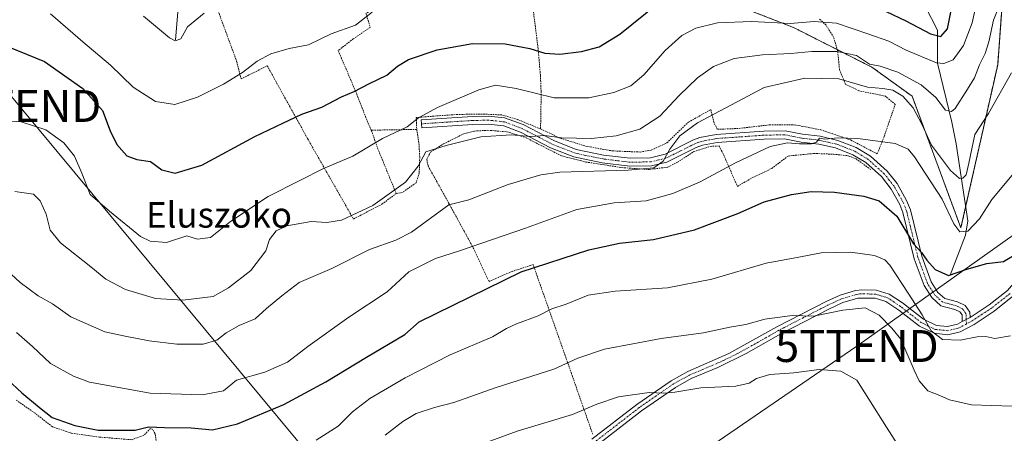
# Model space of a CAD drawing. Units: metres. Extents: x 596613 to 600051, y 4770757 to 4773120.
# Drawn here: x 599148 to 599456, y 4771498 to 4771627 of the extents above; entities that cross this region are included whole.
import ezdxf
from ezdxf.enums import TextEntityAlignment as Align

# ---------------------------------------------------------------- set-up
doc = ezdxf.new("R2010")
doc.units = ezdxf.units.M
doc.header["$MEASUREMENT"] = 0
doc.linetypes.add('TRAZO_Y_PUNTO', pattern=[1, 0.5, -0.25, 0, -0.25])
doc.linetypes.add('TRAZOS', pattern=[0.75, 0.5, -0.25])
doc.layers.get('0').update_dxf_attribs({"lineweight": 5})
for name, color, linetype, lineweight in [('Alambrada', 19, 'TRAZOS', 0), ('Arbolado forestal', 92, 'TRAZOS', 0), ('Arbolado forestal CxS', 92, 'Continuous', 0), ('Camino', 19, 'Continuous', 0), ('Camino Cxs', 19, 'Continuous', 0), ('Camino eje', 39, 'TRAZO_Y_PUNTO', 13), ('Corriente natural lineal', 142, 'Continuous', 13), ('Curva de nivel maestra', 36, 'Continuous', 30), ('Curva de nivel normal', 36, 'Continuous', 0), ('Prado', 92, 'Continuous', 0), ('Prado CxS', 92, 'Continuous', 0), ('Tendido', 6, 'Continuous', 0), ('Texto cartográfico', 19, 'Continuous', 0), ('Torre de tendido puntual', 7, 'Continuous', 0)]:
    doc.layers.add(name, color=color, linetype=linetype, lineweight=lineweight)
doc.styles.add('Arial', font='txt', dxfattribs={"height": 0.2})

# ---------------------------------------------------------------- blocks, each defined once
blk = doc.blocks.new('*U153')
at = {"layer": 'Prado CxS', "color": 92, "linetype": 'Continuous', "lineweight": 0}
blk.add_polyline3d([(599364.68, 4771634.95, 501.77), (599389.91, 4771625.04, 505.31), (599414.47, 4771612.61, 510.54), (599427.03, 4771603.52, 513.47), (599442.32, 4771562.23, 519.34), (599453.83, 4771613.32, 512.88), (599455.41, 4771634.93, 509.85)], dxfattribs=at)
blk = doc.blocks.new('*U156')
at = {"layer": 'Arbolado forestal CxS', "color": 92, "linetype": 'Continuous', "lineweight": 0}
blk.add_polyline3d([(599455.41, 4771634.93, 509.85), (599453.83, 4771613.32, 512.88), (599442.32, 4771562.23, 519.34), (599427.03, 4771603.52, 513.47), (599414.47, 4771612.61, 510.54), (599389.91, 4771625.04, 505.31), (599364.68, 4771634.95, 501.77)], dxfattribs=at)
blk = doc.blocks.new('*U209')
at = {"layer": 'Curva de nivel normal', "color": 36, "linetype": 'Continuous', "lineweight": 0}
blk.add_polyline3d([(599457.82, 4771528.44, 530), (599452.99, 4771527.57, 530), (599450.16, 4771528.21, 530), (599447.42, 4771528.13, 530), (599442.05, 4771527.04, 530), (599436.54, 4771527.27, 530), (599432.98, 4771529.96, 530), (599430.2, 4771534.96, 530), (599425.79, 4771541.78, 530), (599420.04, 4771550.58, 530), (599418.5, 4771552.2, 530), (599415.33, 4771553.59, 530), (599407.74, 4771554.58, 530), (599398.64, 4771554.38, 530), (599391.62, 4771553.05, 530), (599381.4, 4771551.14, 530), (599364.4, 4771546.2, 530), (599350.47, 4771543.45, 530), (599334.15, 4771542.4, 530), (599325.7, 4771541.09, 530), (599318.77, 4771538.36, 530), (599314.25, 4771536.84, 530), (599310.04, 4771534.7, 530), (599303.25, 4771532.14, 530), (599300.1, 4771530.67, 530), (599295.77, 4771528.13, 530), (599282.43, 4771522.42, 530), (599268.43, 4771515.25, 530), (599257.38, 4771508.72, 530), (599251.87, 4771504.56, 530), (599247.38, 4771500.06, 530), (599240.59, 4771495.68, 530)], dxfattribs=at)
blk = doc.blocks.new('*U233')
at = {"layer": 'Curva de nivel normal', "color": 36, "linetype": 'Continuous', "lineweight": 0}
blk.add_polyline3d([(599136.14, 4771596.28, 505), (599148.17, 4771595.49, 505), (599155.94, 4771592.96, 505), (599161.55, 4771588.86, 505), (599164.9, 4771584.67, 505), (599167.17, 4771579.41, 505), (599169.81, 4771572.73, 505), (599175.87, 4771567.51, 505), (599185.58, 4771559.5, 505), (599188.59, 4771558.02, 505), (599193.75, 4771557.65, 505), (599200.1, 4771559.79, 505), (599203.43, 4771558.7, 505), (599207.49, 4771559.18, 505), (599213.72, 4771564.28, 505), (599225.55, 4771572.02, 505), (599235.47, 4771577.05, 505), (599242.81, 4771580.82, 505), (599251.99, 4771584.75, 505), (599261.3, 4771590.24, 505), (599269.02, 4771593.9, 505), (599272.59, 4771596.73, 505), (599278.47, 4771600, 505), (599291.43, 4771605.54, 505), (599296.72, 4771606.95, 505), (599303.14, 4771605.92, 505), (599315, 4771603, 505), (599325.93, 4771603.01, 505), (599333.73, 4771604.68, 505), (599339.01, 4771606.79, 505), (599343.04, 4771610.16, 505), (599349.76, 4771617.83, 505), (599354.94, 4771622.5, 505), (599359.38, 4771624.83, 505), (599366.15, 4771626.55, 505), (599376.85, 4771626.87, 505), (599388.87, 4771626.28, 505), (599396.37, 4771626.93, 505), (599403.34, 4771626.36, 505), (599413.16, 4771623.05, 505), (599419.78, 4771620.8, 505), (599425.24, 4771617.96, 505), (599434.66, 4771614.01, 505), (599436.97, 4771613.72, 505), (599439.92, 4771614.94, 505), (599443.11, 4771619.44, 505), (599445.85, 4771626.5, 505), (599447.06, 4771632.16, 505)], dxfattribs=at)
blk = doc.blocks.new('*U245')
at = {"layer": 'Curva de nivel normal', "color": 36, "linetype": 'Continuous', "lineweight": 0}
blk.add_polyline3d([(599284.98, 4771491.71, 540), (599303.5, 4771498.49, 540), (599320.77, 4771503.78, 540), (599328.43, 4771506.97, 540), (599335.13, 4771509.29, 540), (599344.8, 4771510.63, 540), (599349.36, 4771510.42, 540), (599352.76, 4771510.76, 540), (599360.98, 4771512.12, 540), (599371.85, 4771512.61, 540), (599376.04, 4771513.53, 540), (599378.38, 4771515.06, 540), (599382.57, 4771516.29, 540), (599390.05, 4771516.79, 540), (599397.92, 4771517.79, 540), (599404.72, 4771517.33, 540), (599409.74, 4771514.46, 540), (599413.53, 4771508.59, 540), (599419.04, 4771499.77, 540), (599422.34, 4771494.56, 540)], dxfattribs=at)
blk = doc.blocks.new('*U250')
at = {"layer": 'Curva de nivel normal', "color": 36, "linetype": 'Continuous', "lineweight": 0}
blk.add_polyline3d([(599205.49, 4771629.55, 490), (599200.31, 4771625.24, 490), (599198.21, 4771621.46, 490), (599196.38, 4771620.82, 490), (599194.61, 4771621.75, 490), (599186.5, 4771628.62, 490)], dxfattribs=at)
blk = doc.blocks.new('*U262')
at = {"layer": 'Curva de nivel maestra', "color": 36, "linetype": 'Continuous', "lineweight": 30}
for points in [[(599141.34, 4771620.12, 500), (599155.54, 4771614.39, 500), (599167.56, 4771605.97, 500), (599173.71, 4771598.99, 500), (599176.1, 4771592.67, 500), (599178.14, 4771588.41, 500), (599181.29, 4771584.8, 500), (599184.46, 4771583.64, 500), (599188.65, 4771583.02, 500), (599192.24, 4771580.46, 500), (599196.43, 4771579.42, 500), (599204.74, 4771581.85, 500), (599221.32, 4771590.9, 500), (599230.07, 4771595.09, 500), (599236.1, 4771597.83, 500), (599242.28, 4771600.11, 500), (599248.5, 4771603.33, 500), (599252.39, 4771604.97, 500), (599257.06, 4771607.41, 500), (599262.65, 4771610.12, 500), (599265.96, 4771612.95, 500), (599269.43, 4771615, 500), (599278.37, 4771618.06, 500), (599289.5, 4771620.03, 500), (599299.7, 4771619.89, 500), (599307.43, 4771618.43, 500), (599312.1, 4771616.96, 500), (599316.77, 4771616.7, 500), (599323.59, 4771617.52, 500), (599329.07, 4771619.01, 500), (599335.59, 4771622.95, 500), (599347.41, 4771632.5, 500)], [(599412.8, 4771632.95, 500), (599425.07, 4771627.16, 500), (599432.84, 4771623.06, 500), (599436.03, 4771622.2, 500), (599438.11, 4771624.6, 500), (599439.53, 4771631.38, 500)]]:
    blk.add_polyline3d(points, dxfattribs=at)
blk = doc.blocks.new('5TTEND')
blk.add_text('5TTEND', height=10).set_placement((0, 0), align=Align.MIDDLE_CENTER)

msp = doc.modelspace()

# ---------------------------------------------------------------- linework, layer by layer
at = {"layer": 'Alambrada', "color": 19, "linetype": 'TRAZOS', "lineweight": 0}
for points in [[(599276.89, 4771654.43, 491.55), (599277.19, 4771647.8, 492.86), (599277.8, 4771641.45, 494.62), (599270.21, 4771636.87, 495.46), (599256.1, 4771629.48, 495.15), (599257.48, 4771625.09, 496.63), (599252.17, 4771621.51, 497.8), (599247.42, 4771617.77, 497.9), (599250.12, 4771611.57, 498.78), (599253.22, 4771604.21, 500.31), (599256.46, 4771595.92, 502.91), (599257.8, 4771592.85, 503.8)], [(599306.87, 4771648.18, 504.39), (599307.39, 4771643.1, 495.8), (599307.96, 4771634.61, 496.07), (599308.89, 4771627.24, 497.97), (599309.96, 4771618.85, 499.91), (599310.74, 4771609.98, 502.69), (599310.94, 4771604.93, 505.48), (599310.87, 4771596, 508.61), (599310.71, 4771593.25, 510.16)], [(599209.62, 4771630.9, 490.22), (599215.66, 4771614.47, 494.04), (599217.03, 4771608.94, 495.98), (599225.24, 4771613.01, 496.43), (599237.85, 4771590.21, 502.36), (599243.71, 4771579.94, 505.65), (599252.21, 4771565, 510.56), (599261.1, 4771569.64, 511.39), (599265.59, 4771573.01, 511.66)], [(599310.71, 4771593.25, 510.16), (599316.99, 4771590.32, 512.09), (599324.87, 4771587.86, 513), (599333.17, 4771586.36, 512.88), (599341.91, 4771586.01, 513.97), (599345.39, 4771586.61, 513.92), (599350.3, 4771588.88, 514.59), (599357.02, 4771595.34, 516.56), (599364.01, 4771599.3, 515.27), (599365.12, 4771594.97, 516.8), (599366.13, 4771593.13, 517.34), (599372.89, 4771593.4, 517.17), (599382.46, 4771594.52, 518.41), (599390.12, 4771594.55, 518.93), (599398.46, 4771592.98, 519.61), (599407.8, 4771589.79, 520.37), (599416.14, 4771585.43, 520.98), (599418.32, 4771590.91, 519.74), (599420.73, 4771597.98, 518.88), (599421.78, 4771600.93, 518.41), (599418.69, 4771603.48, 521.38), (599410.37, 4771605.23, 522.53), (599406.23, 4771607.25, 522.2), (599404.35, 4771611.74, 517.39), (599403.73, 4771617.76, 516.66), (599402.49, 4771621.99, 518.66), (599400.12, 4771625.8, 514.02), (599397.98, 4771627.8, 510.75)], [(599310.71, 4771593.25, 510.16), (599303.67, 4771596.16, 509.11), (599298.55, 4771597.64, 508.34), (599293.25, 4771597.89, 507.73), (599284.82, 4771597.8, 506.43), (599271.89, 4771596.84, 505.14), (599272.01, 4771593.09, 507.42)], [(599272.01, 4771593.09, 507.42), (599257.8, 4771592.85, 503.8)], [(599257.8, 4771592.85, 503.8), (599259.76, 4771587.23, 505.67), (599265.59, 4771573.01, 511.66)], [(599272.01, 4771593.09, 507.42), (599272.71, 4771588.68, 508.53), (599272.96, 4771584.46, 509.93), (599272.8, 4771579.49, 512.55), (599271.85, 4771576.38, 513.07), (599267.53, 4771573.34, 512.34), (599265.59, 4771573.01, 511.66)], [(599327.1, 4771497.56, 542.59), (599323.99, 4771506.34, 539.55), (599320.49, 4771516.49, 536.26), (599308.44, 4771550.72, 525.34), (599301.84, 4771548.58, 526.12), (599294.64, 4771545.44, 526.02), (599289.37, 4771556.6, 522.01), (599286.94, 4771561.05, 518.51), (599282.01, 4771570.04, 515.24), (599275.55, 4771581.69, 512.74), (599275.14, 4771583.74, 511.7), (599276.3, 4771585.93, 511.61), (599280.44, 4771588.57, 509.89), (599286.76, 4771591.73, 509.7), (599290.12, 4771592.58, 509.56), (599294.24, 4771592.83, 509.85), (599300.28, 4771592.34, 510.07), (599306.05, 4771590.58, 510.89), (599310.93, 4771588.05, 511.44), (599317.37, 4771584.79, 512.44), (599324.98, 4771582.88, 513.87), (599336.23, 4771581.13, 516.04), (599344.78, 4771580.53, 516.91), (599350.58, 4771581.27, 519.83), (599353.62, 4771582.8, 517.82), (599358.71, 4771586.13, 517.35), (599363.87, 4771587.77, 517.86), (599366.71, 4771587.92, 517.76), (599368.67, 4771583.72, 519.5), (599372.37, 4771575.25, 522.86), (599377.15, 4771578, 522.62), (599383.1, 4771580.84, 522.64), (599388.25, 4771584.75, 522), (599396.29, 4771585.55, 522.05), (599402.45, 4771585.32, 522.22), (599407.05, 4771584.84, 522.18), (599409.5, 4771583.88, 522.56), (599414.26, 4771580.4, 523.14)], [(599174.05, 4771449.59, 542.33), (599183.71, 4771453.31, 540.88), (599187.87, 4771455.91, 539.46), (599191.28, 4771458.47, 539.47), (599191.8, 4771463.02, 537.89), (599192.07, 4771468.63, 536.68), (599192.46, 4771477.37, 534.2), (599192.32, 4771482.13, 532.28), (599191.64, 4771488.06, 529.67), (599190.78, 4771493.34, 527.51), (599190.11, 4771497.72, 526.55), (599189.41, 4771498.99, 526.69), (599188.73, 4771499.34, 527.14), (599186.62, 4771497.26, 527.51), (599182.87, 4771495.81, 527.31), (599172.68, 4771496.68, 527.48), (599163.92, 4771497.9, 527.65), (599158.01, 4771499.89, 527.12), (599152.6, 4771504.11, 526.97), (599146.57, 4771508.32, 526.45)]]:
    msp.add_polyline3d(points, dxfattribs=at)
at = {"layer": 'Arbolado forestal', "color": 92, "linetype": 'TRAZOS', "lineweight": 0}
msp.add_polyline3d([(599364.67, 4771634.95, 501.77), (599389.91, 4771625.04, 505.31), (599403.63, 4771618.1, 509.36), (599414.47, 4771612.61, 510.54), (599427.03, 4771603.52, 513.47), (599442.32, 4771562.23, 519.34), (599443.8, 4771568.81, 517.26), (599453.83, 4771613.32, 512.88), (599455.41, 4771634.93, 509.85)], dxfattribs=at)
at = {"layer": 'Camino', "color": 19, "linetype": 'Continuous', "lineweight": 0}
for points in [[(599445.21, 4771534.14, 528.02), (599451.21, 4771538.15, 527.45), (599456.89, 4771542.62, 526.54), (599460.04, 4771546.25, 526.19), (599464.87, 4771553.31, 525.64), (599470.42, 4771562.51, 525.07), (599472.67, 4771566.83, 524.75), (599481.41, 4771590.2, 522.97), (599487.31, 4771603.7, 521.93), (599490.51, 4771612.92, 521.34), (599493.01, 4771618.34, 520.84), (599496.64, 4771621.75, 520.91), (599501.69, 4771623.88, 520.53), (599507.98, 4771624.51, 519.78), (599516.36, 4771623.6, 518.22), (599520.93, 4771622.71, 517.15), (599523.09, 4771622.73, 516.85), (599524.61, 4771623.84, 516.55), (599525.84, 4771626.73, 516.06), (599526.15, 4771631.38, 515.2)], [(599442.76, 4771532.85, 528.21), (599442.67, 4771534.98, 527.91), (599441.97, 4771535.9, 527.8), (599440.41, 4771536.66, 527.74), (599436, 4771537.81, 527.47), (599433.22, 4771540.37, 526.97), (599430.78, 4771544.14, 526.53), (599427.7, 4771552.55, 525.84), (599424.15, 4771567.02, 524.1), (599423.17, 4771569.53, 523.83), (599420.49, 4771574.4, 522.87), (599417.42, 4771578.31, 522.77), (599412.55, 4771582.7, 521.51), (599408.46, 4771585.14, 521.12), (599403.08, 4771587.27, 520.75), (599397.89, 4771588.47, 519.96), (599392.31, 4771589.11, 519.68), (599387.08, 4771590.17, 519.46), (599380.72, 4771590.03, 518.75), (599366.09, 4771589, 516.6), (599361.4, 4771588.11, 516.28), (599359.49, 4771587.42, 516.31), (599350.32, 4771582.87, 515.39), (599345.51, 4771581.68, 515.31), (599338.7, 4771581.56, 514.68), (599330.09, 4771582.59, 513.31), (599321.22, 4771584.45, 511.73), (599313.91, 4771587.33, 510.94), (599304.67, 4771592.13, 509.65), (599299.31, 4771594.18, 508.54), (599294.37, 4771594.73, 508.02), (599289.54, 4771594.66, 507.39), (599273.61, 4771593.6, 505.34), (599273.45, 4771596.1, 504.87), (599289.45, 4771597.16, 506.81), (599294.52, 4771597.23, 507.53), (599299.46, 4771596.74, 508), (599305.33, 4771594.59, 508.8), (599314.96, 4771589.6, 510.1), (599321.94, 4771586.85, 511), (599330.49, 4771585.06, 511.95), (599338.83, 4771584.07, 513.2), (599345.18, 4771584.18, 513.83), (599349.72, 4771585.32, 514.31), (599358.64, 4771589.79, 515.76), (599360.62, 4771590.51, 516.1), (599365.76, 4771591.49, 516.44), (599380.61, 4771592.52, 518.05), (599387.3, 4771592.67, 518.75), (599392.71, 4771591.58, 519.26), (599398.31, 4771590.93, 519.54), (599403.83, 4771589.67, 520.03), (599409.57, 4771587.39, 520.5), (599414.04, 4771584.72, 520.96), (599419.26, 4771580.01, 522.11), (599422.36, 4771576.13, 522.3), (599425.33, 4771570.86, 522.94), (599426.51, 4771567.88, 523.27), (599430.06, 4771553.41, 524.99), (599433.02, 4771545.28, 525.77), (599435.15, 4771541.99, 526.27), (599437.24, 4771540.07, 526.73), (599441.27, 4771539.01, 527.32), (599443.61, 4771537.89, 527.57), (599445.13, 4771535.86, 527.82), (599445.21, 4771534.14, 528.02)], [(599326.86, 4771496.02, 542.12), (599340.9, 4771506.89, 540.53), (599351.63, 4771514.33, 539.22), (599356.84, 4771517.22, 538.36), (599369.68, 4771522.83, 537.2), (599384.75, 4771531.22, 535.39), (599400.13, 4771539.14, 533.79), (599404.55, 4771541.17, 533.25), (599409.34, 4771542.56, 533.04), (599411.29, 4771542.86, 533.01), (599415.85, 4771542.67, 532.87), (599419.91, 4771541.48, 532.13), (599424.02, 4771538.71, 531.13), (599430.64, 4771533.57, 530.16), (599434.64, 4771531.63, 529.55), (599438.08, 4771531.27, 528.94), (599441.22, 4771532.03, 528.36), (599442.76, 4771532.85, 528.21)], [(599458.62, 4771540.8, 526.97), (599452.68, 4771536.13, 527.74), (599446.51, 4771531.99, 528.53), (599442.11, 4771529.67, 528.72), (599438.25, 4771528.74, 529.11), (599433.95, 4771529.19, 529.83), (599429.34, 4771531.42, 530.9), (599422.88, 4771536.43, 532.19), (599418.78, 4771539.2, 532.91), (599415.44, 4771540.18, 533.55), (599410.05, 4771540.16, 533.75), (599405.42, 4771538.82, 533.74), (599401.22, 4771536.9, 534.48), (599385.95, 4771529.03, 535.81), (599375.15, 4771522.82, 537.3), (599366.22, 4771518.42, 538.1), (599357.93, 4771514.97, 538.93), (599352.95, 4771512.21, 539.67), (599342.4, 4771504.88, 540.88), (599328.52, 4771494.15, 542.55)], [(599445.21, 4771534.14, 528.02), (599442.76, 4771532.85, 528.21)], [(599445.21, 4771534.14, 528.02), (599442.76, 4771532.85, 528.21)]]:
    msp.add_polyline3d(points, dxfattribs=at)
at = {"layer": 'Camino Cxs', "color": 19, "linetype": 'Continuous', "lineweight": 0}
msp.add_polyline3d([(599445.21, 4771534.14, 528.02), (599442.76, 4771532.85, 528.21), (599442.67, 4771534.98, 527.91), (599441.97, 4771535.9, 527.8), (599440.41, 4771536.66, 527.74), (599436, 4771537.81, 527.47), (599433.22, 4771540.37, 526.97), (599430.78, 4771544.14, 526.53), (599427.7, 4771552.55, 525.84), (599424.15, 4771567.02, 524.1), (599423.17, 4771569.53, 523.83), (599420.49, 4771574.4, 522.87), (599417.42, 4771578.31, 522.77), (599412.55, 4771582.7, 521.51), (599408.46, 4771585.14, 521.12), (599403.08, 4771587.27, 520.75), (599397.89, 4771588.47, 519.96), (599392.31, 4771589.11, 519.68), (599387.08, 4771590.17, 519.46), (599380.72, 4771590.03, 518.75), (599366.09, 4771589, 516.6), (599361.4, 4771588.11, 516.28), (599359.49, 4771587.42, 516.31), (599350.32, 4771582.87, 515.39), (599345.51, 4771581.68, 515.31), (599338.7, 4771581.56, 514.68), (599330.09, 4771582.59, 513.31), (599321.22, 4771584.45, 511.73), (599313.91, 4771587.33, 510.94), (599304.67, 4771592.13, 509.65), (599299.31, 4771594.18, 508.54), (599294.37, 4771594.73, 508.02), (599289.54, 4771594.66, 507.39), (599273.61, 4771593.6, 505.34), (599273.45, 4771596.1, 504.87), (599289.45, 4771597.16, 506.81), (599294.52, 4771597.23, 507.53), (599299.46, 4771596.74, 508), (599305.33, 4771594.59, 508.8), (599314.96, 4771589.6, 510.1), (599321.94, 4771586.85, 511), (599330.49, 4771585.06, 511.95), (599338.83, 4771584.07, 513.2), (599345.18, 4771584.18, 513.83), (599349.72, 4771585.32, 514.31), (599358.64, 4771589.79, 515.76), (599360.62, 4771590.51, 516.1), (599365.76, 4771591.49, 516.44), (599380.61, 4771592.52, 518.05), (599387.3, 4771592.67, 518.75), (599392.71, 4771591.58, 519.26), (599398.31, 4771590.93, 519.54), (599403.83, 4771589.67, 520.03), (599409.57, 4771587.39, 520.5), (599414.04, 4771584.72, 520.96), (599419.26, 4771580.01, 522.11), (599422.36, 4771576.13, 522.3), (599425.33, 4771570.86, 522.94), (599426.51, 4771567.88, 523.27), (599430.06, 4771553.41, 524.99), (599433.02, 4771545.28, 525.77), (599435.15, 4771541.99, 526.27), (599437.24, 4771540.07, 526.73), (599441.27, 4771539.01, 527.32), (599443.61, 4771537.89, 527.57), (599445.13, 4771535.86, 527.82), (599445.21, 4771534.14, 528.02)], close=True, dxfattribs=at)
for points in [[(599326.86, 4771496.02, 542.12), (599340.9, 4771506.89, 540.53), (599351.63, 4771514.33, 539.22), (599356.84, 4771517.22, 538.36), (599369.68, 4771522.83, 537.2), (599384.75, 4771531.22, 535.39), (599400.13, 4771539.14, 533.79), (599404.55, 4771541.17, 533.25), (599409.34, 4771542.56, 533.04), (599411.29, 4771542.86, 533.01), (599415.85, 4771542.67, 532.87), (599419.91, 4771541.48, 532.13), (599424.02, 4771538.71, 531.13), (599430.64, 4771533.57, 530.16), (599434.64, 4771531.63, 529.55), (599438.08, 4771531.27, 528.94), (599441.22, 4771532.03, 528.36), (599442.76, 4771532.85, 528.21), (599445.21, 4771534.14, 528.02), (599451.21, 4771538.15, 527.45), (599456.89, 4771542.62, 526.54)], [(599458.62, 4771540.8, 526.97), (599452.68, 4771536.13, 527.74), (599446.51, 4771531.99, 528.53), (599442.11, 4771529.67, 528.72), (599438.25, 4771528.74, 529.11), (599433.95, 4771529.19, 529.83), (599429.34, 4771531.42, 530.9), (599422.88, 4771536.43, 532.19), (599418.78, 4771539.2, 532.91), (599415.44, 4771540.18, 533.55), (599410.05, 4771540.16, 533.75), (599405.42, 4771538.82, 533.74), (599401.22, 4771536.9, 534.48), (599385.95, 4771529.03, 535.81), (599375.15, 4771522.82, 537.3), (599366.22, 4771518.42, 538.1), (599357.93, 4771514.97, 538.93), (599352.95, 4771512.21, 539.67), (599342.4, 4771504.88, 540.88), (599328.52, 4771494.15, 542.55)]]:
    msp.add_polyline3d(points, dxfattribs=at)
at = {"layer": 'Camino eje', "color": 39, "linetype": 'TRAZO_Y_PUNTO', "lineweight": 13}
for points in [[(599444.05, 4771532.11, 528.4), (599443.99, 4771533.5, 528.09), (599443.94, 4771534.56, 527.97), (599443.9, 4771535.42, 527.86), (599443.14, 4771536.44, 527.74), (599442.79, 4771536.9, 527.68), (599441.62, 4771537.46, 527.6), (599440.84, 4771537.84, 527.53), (599438.83, 4771538.37, 527.33), (599436.62, 4771538.94, 527.01), (599434.19, 4771541.18, 526.62), (599431.9, 4771544.71, 526.04), (599430.36, 4771548.92, 525.77), (599428.88, 4771552.98, 525.42), (599425.33, 4771567.45, 523.68), (599424.84, 4771568.71, 523.63), (599424.25, 4771570.2, 523.36), (599422.91, 4771572.63, 522.84), (599421.43, 4771575.27, 522.5), (599419.89, 4771577.22, 522.56), (599418.34, 4771579.16, 522.42), (599413.3, 4771583.71, 521.17), (599409.02, 4771586.27, 520.8), (599406.15, 4771587.41, 520.66), (599403.46, 4771588.47, 520.27), (599400.7, 4771589.1, 520.03), (599398.1, 4771589.7, 519.75), (599395.3, 4771590.03, 519.58), (599392.51, 4771590.35, 519.47), (599389.9, 4771590.88, 519.32), (599387.19, 4771591.42, 519.1), (599380.67, 4771591.28, 518.39), (599373.35, 4771590.76, 517.18), (599365.93, 4771590.25, 516.51), (599363.58, 4771589.8, 516.39), (599361.01, 4771589.31, 516.16), (599360.02, 4771588.95, 516.05), (599359.07, 4771588.61, 516.01), (599354.61, 4771586.37, 515.57), (599350.02, 4771584.1, 514.78), (599347.75, 4771583.53, 514.59), (599345.35, 4771582.93, 514.56), (599338.77, 4771582.82, 513.91), (599334.46, 4771583.33, 513.21), (599330.29, 4771583.83, 512.48), (599321.58, 4771585.65, 511.36), (599314.44, 4771588.47, 510.56), (599309.82, 4771590.87, 509.94), (599305, 4771593.36, 509.22), (599302.32, 4771594.39, 508.7), (599299.39, 4771595.46, 508.27), (599296.92, 4771595.74, 508.08), (599294.45, 4771595.98, 507.77), (599289.5, 4771595.91, 507.1), (599281.5, 4771595.38, 506.19), (599273.53, 4771594.85, 505.11)], [(599444.05, 4771532.11, 528.4), (599442.44, 4771531.26, 528.48), (599441.67, 4771530.85, 528.49), (599438.17, 4771530.01, 529.02), (599434.3, 4771530.41, 529.69), (599431.99, 4771531.53, 530.09), (599429.99, 4771532.5, 530.49), (599426.76, 4771535, 530.68), (599423.45, 4771537.57, 531.63), (599421.4, 4771538.96, 532.03), (599419.35, 4771540.34, 532.51), (599415.65, 4771541.43, 533.21), (599413.37, 4771541.52, 533.33), (599410.67, 4771541.51, 533.4), (599409.7, 4771541.36, 533.38), (599404.99, 4771540, 533.5), (599402.78, 4771538.98, 533.81), (599400.68, 4771538.02, 534.11), (599393.04, 4771534.09, 534.96), (599385.35, 4771530.13, 535.61), (599379.95, 4771527.02, 536.51), (599372.42, 4771522.83, 537.28), (599367.95, 4771520.63, 537.58), (599361.53, 4771517.82, 538.51), (599357.39, 4771516.1, 538.63), (599352.29, 4771513.27, 539.46), (599346.93, 4771509.55, 540.04), (599341.65, 4771505.89, 540.68), (599334.71, 4771500.52, 541.46), (599327.69, 4771495.09, 542.35)], [(599457.76, 4771541.71, 526.74), (599451.95, 4771537.14, 527.57), (599448.95, 4771535.14, 527.87), (599445.86, 4771533.07, 528.21), (599444.05, 4771532.11, 528.4)]]:
    msp.add_polyline3d(points, dxfattribs=at)
at = {"layer": 'Corriente natural lineal', "color": 142, "linetype": 'Continuous', "lineweight": 13}
for points in [[(599169.18, 4771785.62, 415.67), (599171.78, 4771771.72, 423.95), (599174.36, 4771763.17, 429.2), (599175.66, 4771759.55, 431.24), (599177.23, 4771755.63, 433.45), (599180.68, 4771748.61, 436.85), (599183.52, 4771740.8, 439.67), (599185.57, 4771735.73, 441.87), (599188.64, 4771720.7, 447.29), (599190.1, 4771711.39, 451.72), (599191.13, 4771702.37, 457.02), (599191.13, 4771699.54, 458.68), (599190.59, 4771694.85, 461.44), (599190.5, 4771690.32, 464.37), (599193.04, 4771673.35, 475.22), (599193.81, 4771665.99, 479.56), (599196.73, 4771651.61, 484.67), (599197.55, 4771643.6, 486.43), (599197.56, 4771633.75, 488.28), (599196.55, 4771621.14, 489.67)], [(599403, 4771671, 486.26), (599405.96, 4771665.3, 486.53), (599414.64, 4771651.33, 490.28), (599429.45, 4771635.03, 495.09), (599434.96, 4771624.23, 499.45), (599435.01, 4771613.83, 505.28), (599439.46, 4771595.33, 511.26), (599440.79, 4771588.54, 512.85), (599444.46, 4771564.46, 518.57), (599443.77, 4771559.91, 520.3), (599438.92, 4771547.36, 524.73)]]:
    msp.add_polyline3d(points, dxfattribs=at)
at = {"layer": 'Curva de nivel maestra', "color": 36, "linetype": 'Continuous', "lineweight": 30}
msp.add_polyline3d([(599143.91, 4771514.7, 525), (599148.43, 4771510.5, 525), (599153.98, 4771505.93, 525), (599157.88, 4771502.82, 525), (599165.04, 4771500.26, 525), (599172.31, 4771498.82, 525), (599179.37, 4771498.82, 525), (599183.85, 4771498.84, 525), (599188.04, 4771499.82, 525), (599193.1, 4771499.7, 525), (599201.43, 4771499.52, 525), (599208.1, 4771498.93, 525), (599215.94, 4771500.84, 525), (599230.46, 4771506.88, 525), (599243.61, 4771513.94, 525), (599256.3, 4771521.69, 525), (599268.26, 4771528.86, 525), (599272.75, 4771532.83, 525), (599304.75, 4771548.43, 525), (599325.93, 4771555.34, 525), (599335.43, 4771557.48, 525), (599346.14, 4771558.55, 525), (599358.95, 4771561.62, 525), (599372.48, 4771566.71, 525), (599380.77, 4771570.36, 525), (599389.26, 4771572.71, 525), (599395.41, 4771573.63, 525), (599402.8, 4771573.4, 525), (599411.95, 4771572.2, 525), (599416.7, 4771570.67, 525), (599422.3, 4771565.86, 525), (599427.48, 4771557.28, 525), (599429.98, 4771554.53, 525), (599431.62, 4771552.08, 525), (599434.31, 4771549.14, 525), (599438.43, 4771547.32, 525), (599444.17, 4771549.32, 525), (599450.39, 4771551.02, 525), (599455.7, 4771551.68, 525), (599460.58, 4771554.61, 525)], dxfattribs=at)
at = {"layer": 'Curva de nivel normal', "color": 36, "linetype": 'Continuous', "lineweight": 0}
for points in [[(599146.2, 4771573.6, 510), (599152.06, 4771572.82, 510), (599154.15, 4771570.66, 510), (599156, 4771566.53, 510), (599157.3, 4771561.5, 510), (599160.56, 4771557.5, 510), (599170.06, 4771550.07, 510), (599174.74, 4771546.11, 510), (599180.9, 4771542.87, 510), (599190.3, 4771540.1, 510), (599198.85, 4771539.54, 510), (599208.34, 4771540.69, 510), (599213.12, 4771543.39, 510), (599220.1, 4771548.83, 510), (599224.8, 4771555, 510), (599225.93, 4771558.63, 510), (599228.02, 4771561.34, 510), (599231.41, 4771562.84, 510), (599239.01, 4771564.19, 510), (599243.92, 4771563.87, 510), (599248.45, 4771564.6, 510), (599258.27, 4771569.23, 510), (599268.51, 4771576.59, 510), (599272.42, 4771581.59, 510), (599274.88, 4771586.06, 510), (599281.2, 4771588.04, 510), (599292.11, 4771590.75, 510), (599301.52, 4771591.37, 510), (599307.77, 4771590.88, 510), (599312.1, 4771591.19, 510), (599317.32, 4771590.45, 510), (599326.68, 4771590.28, 510), (599334.42, 4771591.07, 510), (599341.79, 4771593.19, 510), (599348.1, 4771597.25, 510), (599354.1, 4771603.75, 510), (599359.86, 4771609.3, 510), (599364.94, 4771612.77, 510), (599371.36, 4771615.31, 510), (599380.2, 4771616.52, 510), (599389.14, 4771616.84, 510), (599395.62, 4771617.5, 510), (599403.55, 4771617.56, 510), (599409.67, 4771616.26, 510), (599413.7, 4771613.57, 510), (599417.08, 4771612.96, 510), (599422.61, 4771611.06, 510), (599429.9, 4771607.05, 510), (599434.5, 4771603.14, 510), (599437.54, 4771599.17, 510), (599439.38, 4771598.73, 510), (599440.48, 4771599.68, 510), (599444.36, 4771605.73, 510), (599446.59, 4771609.28, 510), (599448.19, 4771613.31, 510), (599449.92, 4771616.9, 510), (599451.05, 4771620.58, 510), (599452.52, 4771627.31, 510), (599455.04, 4771633.64, 510)], [(599157.4, 4771629.32, 495), (599167.5, 4771620.57, 495), (599176.16, 4771613.22, 495), (599183.32, 4771606.38, 495), (599190.24, 4771601.88, 495), (599196.33, 4771600.86, 495), (599203.41, 4771603.18, 495), (599211.51, 4771607.28, 495), (599217.45, 4771610.94, 495), (599222.11, 4771614.47, 495), (599226.36, 4771616.74, 495), (599232.06, 4771618.51, 495), (599238.17, 4771619.58, 495), (599245.2, 4771623.04, 495), (599252.88, 4771625.77, 495), (599258.1, 4771629.8, 495)], [(599142.43, 4771550.21, 515), (599147.86, 4771545.12, 515), (599153.54, 4771540.98, 515), (599158.02, 4771538.38, 515), (599163.76, 4771534.33, 515), (599174.43, 4771529.64, 515), (599180.77, 4771528.24, 515), (599188.23, 4771526.84, 515), (599196.96, 4771525.8, 515), (599205.14, 4771525.83, 515), (599209.41, 4771527.04, 515), (599212.34, 4771529.3, 515), (599216.43, 4771531.6, 515), (599221.48, 4771533.71, 515), (599224.96, 4771536.93, 515), (599229.77, 4771540.89, 515), (599235.25, 4771545.08, 515), (599245.42, 4771549.48, 515), (599257.26, 4771555.42, 515), (599265.43, 4771558.36, 515), (599270.43, 4771560.85, 515), (599282.1, 4771569.43, 515), (599288.35, 4771571.04, 515), (599300.63, 4771575.82, 515), (599310.85, 4771578.9, 515), (599316.78, 4771579.67, 515), (599338.15, 4771580.37, 515), (599346.19, 4771581.08, 515), (599349.14, 4771583.16, 515), (599351.2, 4771586.9, 515), (599354.36, 4771591.13, 515), (599359.92, 4771595.13, 515), (599380.77, 4771606.19, 515), (599393.43, 4771609.11, 515), (599404.1, 4771608.96, 515), (599413.1, 4771606.33, 515), (599417.9, 4771605.89, 515), (599420.99, 4771605.42, 515), (599424.13, 4771603.52, 515), (599427.35, 4771599.91, 515), (599430.05, 4771594.78, 515), (599433.07, 4771588.14, 515), (599439.09, 4771580.26, 515), (599441.9, 4771577.72, 515), (599442.95, 4771577.77, 515), (599443.99, 4771578.87, 515), (599444.81, 4771582.48, 515), (599446.63, 4771591.5, 515), (599450.92, 4771598.08, 515), (599458.17, 4771610.81, 515)], [(599146.77, 4771529.46, 520), (599151.77, 4771525.03, 520), (599157.43, 4771519.77, 520), (599164.6, 4771515.74, 520), (599169.61, 4771513.9, 520), (599188.62, 4771510.44, 520), (599204.87, 4771509.88, 520), (599211.58, 4771511.13, 520), (599215.61, 4771514.48, 520), (599224.49, 4771517.04, 520), (599231.61, 4771520.14, 520), (599237.93, 4771525.01, 520), (599250.77, 4771534.25, 520), (599262.72, 4771542.22, 520), (599269.59, 4771548.46, 520), (599277.87, 4771552.63, 520), (599285.42, 4771555.03, 520), (599306.1, 4771562.14, 520), (599322.1, 4771567.97, 520), (599333.77, 4771570.12, 520), (599343.78, 4771570.76, 520), (599352.13, 4771572.97, 520), (599360.69, 4771576.64, 520), (599371.76, 4771582.65, 520), (599382.68, 4771587.7, 520), (599388.02, 4771588.88, 520), (599391.8, 4771588.54, 520), (599395.54, 4771588.6, 520), (599397.17, 4771589.12, 520), (599398.1, 4771590.32, 520), (599399.69, 4771590.09, 520), (599403.8, 4771590.5, 520), (599410.07, 4771590.28, 520), (599421.77, 4771588.71, 520), (599425.84, 4771586.89, 520), (599427.77, 4771584.48, 520), (599436.45, 4771571.18, 520), (599440.13, 4771563.54, 520), (599442.01, 4771560.98, 520), (599444.46, 4771561.18, 520), (599448.17, 4771565.09, 520), (599452.02, 4771571.16, 520), (599459.37, 4771579.99, 520)], [(599262.18, 4771497.23, 535), (599267.64, 4771501.54, 535), (599271.85, 4771504.02, 535), (599277.62, 4771505.93, 535), (599283.62, 4771507.54, 535), (599296.85, 4771512.18, 535), (599314.95, 4771517.93, 535), (599322.43, 4771521.41, 535), (599330.77, 4771524.18, 535), (599348.48, 4771527.58, 535), (599361.73, 4771529.35, 535), (599370.01, 4771531.07, 535), (599375.03, 4771531.9, 535), (599380.96, 4771533.61, 535), (599389.56, 4771534.76, 535), (599396.16, 4771534.56, 535), (599405.38, 4771536.46, 535), (599412.39, 4771537.13, 535), (599416.73, 4771534.92, 535), (599420.68, 4771530.83, 535), (599423.57, 4771527.36, 535), (599427.68, 4771517.58, 535), (599429.23, 4771514.25, 535), (599431.93, 4771511.15, 535), (599435.72, 4771509.67, 535), (599438.74, 4771508.33, 535), (599445.67, 4771506.8, 535), (599458.41, 4771506.3, 535)]]:
    msp.add_polyline3d(points, dxfattribs=at)
at = {"layer": 'Prado', "color": 92, "linetype": 'Continuous', "lineweight": 0}
msp.add_polyline3d([(599364.67, 4771634.95, 501.77), (599389.91, 4771625.04, 505.31), (599403.63, 4771618.1, 509.36), (599414.47, 4771612.61, 510.54), (599427.03, 4771603.52, 513.47), (599442.32, 4771562.23, 519.34), (599443.8, 4771568.81, 517.26), (599453.83, 4771613.32, 512.88), (599455.41, 4771634.93, 509.85)], dxfattribs=at)
at = {"layer": 'Tendido', "color": 6, "linetype": 'Continuous', "lineweight": 0}
for points in [[(598772.76, 4772054.29, 393.42), (598927.5, 4771868.1, 416.77), (599070.71, 4771693.06, 480.59), (599147.69, 4771600.43, 504.04), (599269.1, 4771454.01, 548.21), (599282.42, 4771437.49, 551.21)], [(599282.42, 4771437.49, 551.21), (599330.91, 4771471.02, 549.94), (599409.76, 4771525.2, 538.03), (599516.31, 4771600.92, 527.82), (599608.72, 4771665.78, 530.31), (599802.31, 4771801.35, 562.29), (599982.03, 4771926.82, 614.63), (600034.53, 4771947.86, 622.64)]]:
    msp.add_polyline3d(points, dxfattribs=at)

# ---------------------------------------------------------------- block references
at = {"layer": 'Arbolado forestal CxS', "color": 92, "linetype": 'Continuous', "lineweight": 0}
msp.add_blockref('*U156', (0, 0), dxfattribs=at)
at = {"layer": 'Curva de nivel maestra', "color": 36, "linetype": 'Continuous', "lineweight": 30}
msp.add_blockref('*U262', (0, 0), dxfattribs=at)
at = {"layer": 'Curva de nivel normal', "color": 36, "linetype": 'Continuous', "lineweight": 0}
for name in ['*U250', '*U233', '*U209', '*U245']:
    msp.add_blockref(name, (0, 0), dxfattribs=at)
at = {"layer": 'Prado CxS', "color": 92, "linetype": 'Continuous', "lineweight": 0}
msp.add_blockref('*U153', (0, 0), dxfattribs=at)
at = {"layer": 'Torre de tendido puntual', "linetype": 'Continuous', "lineweight": 0}
for p in [(599147.69, 4771600.43, 503.9), (599409.76, 4771525.2, 537.98)]:
    msp.add_blockref('5TTEND', p, dxfattribs=at)

# ---------------------------------------------------------------- texts
at = {"layer": 'Texto cartográfico', "color": 19, "linetype": 'Continuous', "lineweight": 0, "style": 'Arial'}
msp.add_text('Eluszoko', height=8, dxfattribs=at).set_placement((599210.14, 4771566.3), align=Align.MIDDLE_CENTER)

doc.saveas('drawing.dxf')
